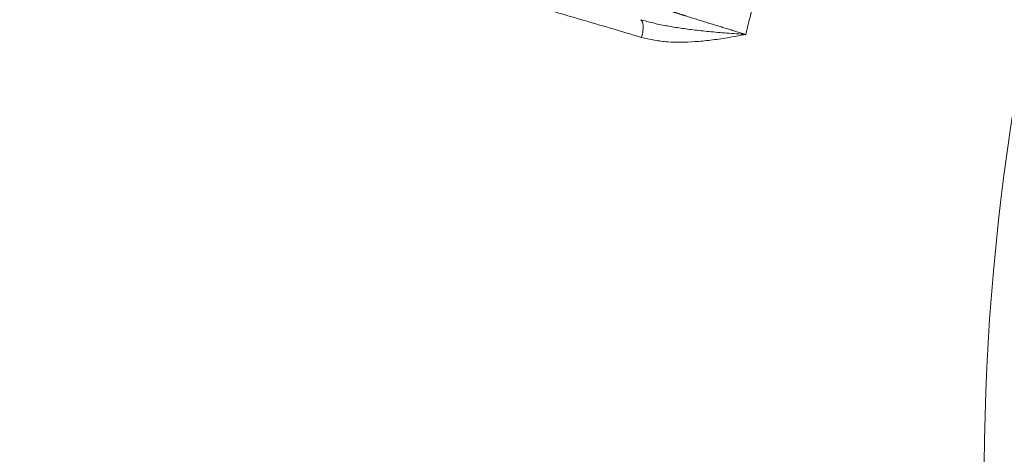
# Model space of a CAD drawing. Units: millimetres. Extents: x 0 to 1397, y 0 to 1079.
# Drawn here: x 118 to 146, y 403 to 416 of the extents above; entities that cross this region are included whole.
import ezdxf

# ---------------------------------------------------------------- set-up
doc = ezdxf.new("R2010")
doc.units = ezdxf.units.MM
doc.layers.add('1', color=7, linetype='Continuous', true_color=0xffffff)

msp = doc.modelspace()

# ---------------------------------------------------------------- linework, layer by layer
at = {"layer": '1', "linetype": 'Continuous', "lineweight": 13}
msp.add_circle((213.423, 402.458), 100.486, dxfattribs=at)
for radius, start, end in [(103.524, 90, 270), (103.2, 90, 270), (101.082, 90, 270), (100.745, 90, 270), (100.712, 90, 270), (100.28, 90, 270), (99.956, 140.74312, 174.25969), (68.011, 143.03908, 180.17369)]:
    msp.add_arc((213.423, 402.458), radius, start, end, dxfattribs=at)
msp.add_ellipse((135.416, 415.212), major_axis=(-0.141, -0.48), ratio=0.348302, start_param=1.614079, end_param=3.104356, dxfattribs=at)
for points in [[(135.589, 415.183), (134.986, 415.36), (133.795, 415.71), (132.064, 416.218), (130.34, 416.724), (128.631, 417.226), (126.92, 417.728), (125.128, 418.254), (123.214, 418.816), (121.813, 419.228), (121.086, 419.441)], [(138.583, 415.266), (138.608, 415.373), (138.659, 415.591), (138.738, 415.928), (138.794, 416.161), (138.822, 416.278)], [(138.583, 415.266), (138.397, 415.232), (138.042, 415.168), (137.563, 415.098), (137.116, 415.054), (136.716, 415.039), (136.345, 415.049), (135.956, 415.093), (135.71, 415.148), (135.589, 415.183)]]:
    msp.add_open_spline(points, degree=3, dxfattribs=at)
for points, knots in [([(135.276, 416.31), (135.287, 416.306), (135.308, 416.299), (135.34, 416.289), (135.372, 416.278), (135.403, 416.268), (135.435, 416.257), (135.466, 416.247), (135.498, 416.236), (135.529, 416.226), (135.56, 416.216), (135.591, 416.206), (135.622, 416.196), (135.652, 416.186), (135.683, 416.176), (135.713, 416.166), (135.743, 416.156), (135.773, 416.146), (135.803, 416.136), (135.833, 416.127), (135.862, 416.117), (135.892, 416.108), (135.921, 416.098), (135.95, 416.089), (135.978, 416.079), (136.007, 416.07), (136.035, 416.061), (136.063, 416.052), (136.091, 416.043), (136.119, 416.034), (136.147, 416.025), (136.174, 416.016), (136.201, 416.007), (136.228, 415.999), (136.255, 415.99), (136.282, 415.981), (136.308, 415.973), (136.334, 415.965), (136.36, 415.956), (136.385, 415.948), (136.411, 415.94), (136.436, 415.932), (136.461, 415.924), (136.486, 415.916), (136.51, 415.908), (136.534, 415.9), (136.558, 415.893), (136.582, 415.885), (136.606, 415.878), (136.629, 415.87), (136.652, 415.863), (136.675, 415.855), (136.698, 415.848), (136.72, 415.841), (136.742, 415.834), (136.764, 415.827), (136.786, 415.82), (136.807, 415.814), (136.828, 415.807), (136.869, 415.794), (136.929, 415.775), (137.008, 415.75), (137.087, 415.725), (137.165, 415.701), (137.243, 415.676), (137.32, 415.652), (137.397, 415.628), (137.473, 415.605), (137.548, 415.581), (137.622, 415.558), (137.696, 415.536), (137.769, 415.513), (137.842, 415.491), (137.913, 415.469), (137.984, 415.447), (138.054, 415.426), (138.123, 415.405), (138.191, 415.384), (138.259, 415.363), (138.325, 415.343), (138.391, 415.323), (138.456, 415.304), (138.52, 415.285), (138.562, 415.272), (138.583, 415.266)], [0, 0, 0, 0, 0.01013, 0.020199, 0.030208, 0.040156, 0.050043, 0.059867, 0.06963, 0.079329, 0.088965, 0.098537, 0.108046, 0.117489, 0.126868, 0.136182, 0.145429, 0.154611, 0.163727, 0.172775, 0.181757, 0.190671, 0.199517, 0.208296, 0.217005, 0.225647, 0.234219, 0.242722, 0.251156, 0.25952, 0.267814, 0.276037, 0.284191, 0.292273, 0.300285, 0.308225, 0.316094, 0.323892, 0.331617, 0.339271, 0.346853, 0.354362, 0.361799, 0.369164, 0.376455, 0.383674, 0.39082, 0.397892, 0.404891, 0.411817, 0.418669, 0.425448, 0.432153, 0.438784, 0.445341, 0.451824, 0.458233, 0.464567, 0.470828, 0.477014, 0.50065, 0.524145, 0.547494, 0.570696, 0.593747, 0.616644, 0.639384, 0.661966, 0.684386, 0.706643, 0.728733, 0.750656, 0.772408, 0.793988, 0.815395, 0.836626, 0.85768, 0.878556, 0.899253, 0.919768, 0.940102, 0.960252, 0.980218, 1, 1, 1, 1]), ([(138.583, 415.266), (138.4, 415.277), (138.048, 415.301), (137.539, 415.345), (137.08, 415.395), (136.665, 415.451), (136.279, 415.515), (135.913, 415.592), (135.677, 415.655), (135.563, 415.689)], [0, 0, 0, 0, 0.181102, 0.344202, 0.492842, 0.62656, 0.751321, 0.877111, 1, 1, 1, 1])]:
    msp.add_open_spline(points, degree=3, knots=knots, dxfattribs=at)

doc.saveas('drawing.dxf')
